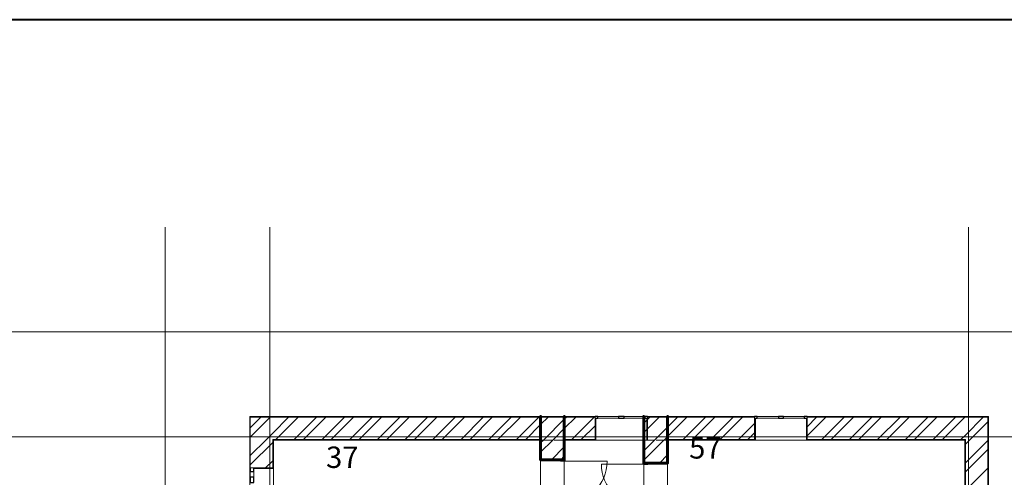
# Model space of a CAD drawing. Units: millimetres. Extents: x 16 to 424, y 9 to 301.
# Drawn here: x 99 to 160, y 273 to 301 of the extents above; entities that cross this region are included whole.
import ezdxf

# ---------------------------------------------------------------- set-up
doc = ezdxf.new("R2010")
doc.units = ezdxf.units.MM
doc.layers.add('PDF _Геометрия', color=7, linetype='Continuous', true_color=0xff6600)
doc.layers.add('PDF _Текст', color=7, linetype='Continuous')
doc.styles.add('PDF Arial', font='arial.ttf')

msp = doc.modelspace()

# ---------------------------------------------------------------- linework, layer by layer
at = {"layer": 'PDF _Геометрия', "color": 7, "lineweight": 40}
msp.add_lwpolyline([(15.7932, 9.225), (423.8334, 9.225), (423.8334, 301.22946), (15.7932, 301.22946)], close=True, dxfattribs=at)
at = {"layer": 'PDF _Геометрия', "color": 32, "lineweight": 5, "true_color": 0xda4e00}
for points in [[(107.87346, 288.45468), (107.87346, 286.3071), (107.87346, 27.31338), (107.87346, 25.1658)], [(114.3162, 288.45468), (114.3162, 286.3071), (114.3162, 27.31338), (114.3162, 25.1658)], [(157.28994, 288.45468), (157.28994, 286.3071), (157.28994, 27.31338), (157.28994, 25.1658)], [(36.58266, 282.01194), (38.73024, 282.01194), (309.8124, 282.01194), (311.95998, 282.01194)], [(36.58266, 275.54706), (38.73024, 275.54706), (309.8124, 275.54706), (311.95998, 275.54706)]]:
    msp.add_lwpolyline(points, dxfattribs=at)
at = {"layer": 'PDF _Геометрия', "color": 251, "lineweight": 20, "true_color": 0x686868}
for points in [[(113.07636, 204.07914), (113.07636, 276.80904), (113.0985, 276.80904), (158.52978, 276.80904), (158.52978, 276.76476), (158.52978, 195.15672), (175.37832, 195.15672), (175.37832, 203.65848)], [(132.42672, 276.80904), (130.96548, 276.80904)], [(138.7809, 276.80904), (137.31966, 276.80904)], [(114.5376, 274.72788), (114.5376, 275.3478), (115.29036, 275.3478)], [(115.46748, 275.3478), (116.1981, 275.3478)], [(116.37522, 275.3478), (117.10584, 275.3478)], [(117.28296, 275.3478), (118.01358, 275.3478)], [(118.1907, 275.3478), (118.92132, 275.3478)], [(119.09844, 275.3478), (119.82906, 275.3478)], [(120.00618, 275.3478), (120.7368, 275.3478)], [(120.91392, 275.3478), (121.64454, 275.3478)], [(121.82166, 275.3478), (122.55228, 275.3478)], [(122.7294, 275.3478), (123.46002, 275.3478)], [(123.63714, 275.3478), (124.36776, 275.3478)], [(124.54488, 275.3478), (125.2755, 275.3478)], [(125.45262, 275.3478), (126.18324, 275.3478)], [(126.36036, 275.3478), (127.09098, 275.3478)], [(127.2681, 275.3478), (127.99872, 275.3478)], [(128.17584, 275.3478), (128.90646, 275.3478)], [(129.08358, 275.3478), (129.8142, 275.3478)], [(129.99132, 275.3478), (130.72194, 275.3478)], [(130.89906, 275.3478), (131.62968, 275.3478)], [(131.8068, 275.3478), (132.53742, 275.3478)], [(132.71454, 275.3478), (133.44516, 275.3478)], [(133.62228, 275.3478), (134.3529, 275.3478)], [(134.53002, 275.3478), (135.26064, 275.3478)], [(135.43776, 275.3478), (136.16838, 275.3478)], [(136.3455, 275.3478), (137.07612, 275.3478)], [(137.25324, 275.3478), (137.98386, 275.3478)], [(138.16098, 275.3478), (138.8916, 275.3478)], [(139.06872, 275.3478), (139.7772, 275.3478)], [(139.97646, 275.3478), (140.68494, 275.3478)], [(140.8842, 275.3478), (141.59268, 275.3478)], [(141.79194, 275.3478), (142.50042, 275.3478)], [(142.69968, 275.3478), (143.40816, 275.3478)], [(143.60742, 275.3478), (144.3159, 275.3478)], [(144.51516, 275.3478), (145.22364, 275.3478)], [(145.4229, 275.3478), (146.13138, 275.3478)], [(146.33064, 275.3478), (147.03912, 275.3478)], [(147.21624, 275.3478), (147.94686, 275.3478)], [(148.12398, 275.3478), (148.8546, 275.3478)], [(149.03172, 275.3478), (149.76234, 275.3478)], [(149.93946, 275.3478), (150.67008, 275.3478)], [(150.8472, 275.3478), (151.57782, 275.3478)], [(151.75494, 275.3478), (152.48556, 275.3478)], [(152.66268, 275.3478), (153.3933, 275.3478)], [(153.57042, 275.3478), (154.30104, 275.3478)], [(154.47816, 275.3478), (155.20878, 275.3478)], [(155.3859, 275.3478), (156.11652, 275.3478)], [(156.29364, 275.3478), (157.06854, 275.3478), (157.06854, 274.52862)], [(114.5376, 273.82014), (114.5376, 274.55076)], [(157.06854, 274.3515), (157.06854, 273.62088)], [(114.5376, 272.9124), (114.5376, 273.64302)], [(157.06854, 273.44376), (157.06854, 272.71314)]]:
    msp.add_lwpolyline(points, dxfattribs=at)
at = {"layer": 'PDF _Геометрия', "color": 165, "lineweight": 20, "true_color": 0x53669e}
for points in [[(113.07636, 274.10796), (113.07636, 276.80904), (113.0985, 276.80904), (113.89554, 276.80904)], [(115.44534, 276.80904), (114.2055, 276.80904)], [(116.99514, 276.80904), (115.7553, 276.80904)], [(118.56708, 276.80904), (117.3051, 276.80904)], [(120.11688, 276.80904), (118.87704, 276.80904)], [(121.66668, 276.80904), (120.42684, 276.80904)], [(123.21648, 276.80904), (121.97664, 276.80904)], [(124.78842, 276.80904), (123.52644, 276.80904)], [(126.33822, 276.80904), (125.09838, 276.80904)], [(127.88802, 276.80904), (126.64818, 276.80904)], [(129.43782, 276.80904), (128.19798, 276.80904)], [(130.98762, 276.80904), (129.74778, 276.80904)], [(132.55956, 276.80904), (131.31972, 276.80904)], [(134.10936, 276.80904), (132.86952, 276.80904)], [(134.33076, 276.76476), (134.33076, 276.80904), (134.33076, 276.76476)], [(134.33076, 276.80904), (134.33076, 276.76476)], [(134.33076, 276.69834), (134.37504, 276.69834), (134.37504, 275.3478), (134.33076, 275.3478), (134.37504, 275.3478), (134.37504, 276.69834)], [(135.65916, 276.80904), (134.41932, 276.80904)], [(137.20896, 276.80904), (135.96912, 276.80904)], [(137.54106, 276.69834), (137.49678, 276.69834), (137.49678, 275.3478), (137.54106, 275.3478), (137.49678, 275.3478), (137.49678, 276.69834)], [(138.7809, 276.80904), (137.51892, 276.80904)], [(137.54106, 276.76476), (137.54106, 276.80904), (137.54106, 276.76476)], [(137.54106, 276.80904), (137.54106, 276.76476)], [(140.3307, 276.80904), (139.09086, 276.80904)], [(141.8805, 276.80904), (140.64066, 276.80904)], [(143.4303, 276.80904), (142.19046, 276.80904)], [(145.00224, 276.80904), (143.74026, 276.80904)], [(144.13878, 276.76476), (144.13878, 276.80904), (144.13878, 276.76476)], [(144.13878, 276.80904), (144.13878, 276.76476)], [(144.13878, 276.69834), (144.18306, 276.69834), (144.18306, 275.3478), (144.13878, 275.3478), (144.18306, 275.3478), (144.18306, 276.69834)], [(146.55204, 276.80904), (145.3122, 276.80904)], [(148.10184, 276.80904), (146.862, 276.80904)], [(147.37122, 276.69834), (147.32694, 276.69834), (147.32694, 275.3478), (147.37122, 275.3478), (147.32694, 275.3478), (147.32694, 276.69834)], [(147.37122, 276.76476), (147.37122, 276.80904), (147.37122, 276.76476)], [(147.37122, 276.80904), (147.37122, 276.76476)], [(149.65164, 276.80904), (148.4118, 276.80904)], [(151.20144, 276.80904), (149.9616, 276.80904)], [(152.77338, 276.80904), (151.5114, 276.80904)], [(154.32318, 276.80904), (153.08334, 276.80904)], [(155.87298, 276.80904), (154.63314, 276.80904)], [(157.42278, 276.80904), (156.18294, 276.80904)], [(157.73274, 276.80904), (158.52978, 276.80904), (158.52978, 276.76476), (158.52978, 276.38838)], [(158.52978, 275.52492), (158.52978, 276.21126)], [(114.5376, 274.905), (114.5376, 275.3478), (115.04682, 275.3478)], [(115.22394, 275.3478), (115.91028, 275.3478)], [(116.0874, 275.3478), (116.79588, 275.3478)], [(116.973, 275.3478), (117.68148, 275.3478)], [(117.8586, 275.3478), (118.56708, 275.3478)], [(118.7442, 275.3478), (119.43054, 275.3478)], [(119.60766, 275.3478), (120.31614, 275.3478)], [(120.49326, 275.3478), (121.20174, 275.3478)], [(121.37886, 275.3478), (122.08734, 275.3478)], [(122.24232, 275.3478), (122.9508, 275.3478)], [(123.12792, 275.3478), (123.8364, 275.3478)], [(124.01352, 275.3478), (124.722, 275.3478)], [(124.89912, 275.3478), (125.58546, 275.3478)], [(125.76258, 275.3478), (126.47106, 275.3478)], [(126.64818, 275.3478), (127.35666, 275.3478)], [(127.53378, 275.3478), (128.24226, 275.3478)], [(128.41938, 275.3478), (129.10572, 275.3478)], [(129.28284, 275.3478), (129.99132, 275.3478)], [(130.16844, 275.3478), (130.87692, 275.3478)], [(131.05404, 275.3478), (131.74038, 275.3478)], [(131.9175, 275.3478), (132.62598, 275.3478)], [(132.8031, 275.3478), (133.51158, 275.3478)], [(133.6887, 275.3478), (134.39718, 275.3478)], [(134.5743, 275.3478), (135.26064, 275.3478)], [(135.43776, 275.3478), (136.14624, 275.3478)], [(136.32336, 275.3478), (137.03184, 275.3478)], [(137.20896, 275.3478), (137.91744, 275.3478)], [(138.07242, 275.3478), (138.7809, 275.3478)], [(138.95802, 275.3478), (139.6665, 275.3478)], [(139.84362, 275.3478), (140.5521, 275.3478)], [(140.72922, 275.3478), (141.41556, 275.3478)], [(141.59268, 275.3478), (142.30116, 275.3478)], [(142.47828, 275.3478), (143.18676, 275.3478)], [(143.36388, 275.3478), (144.07236, 275.3478)], [(144.24948, 275.3478), (144.93582, 275.3478)], [(145.11294, 275.3478), (145.82142, 275.3478)], [(145.99854, 275.3478), (146.70702, 275.3478)], [(146.88414, 275.3478), (147.59262, 275.3478)], [(147.7476, 275.3478), (148.45608, 275.3478)], [(148.6332, 275.3478), (149.34168, 275.3478)], [(149.5188, 275.3478), (150.22728, 275.3478)], [(150.4044, 275.3478), (151.09074, 275.3478)], [(151.26786, 275.3478), (151.97634, 275.3478)], [(152.15346, 275.3478), (152.86194, 275.3478)], [(153.03906, 275.3478), (153.74754, 275.3478)], [(153.92466, 275.3478), (154.611, 275.3478)], [(154.78812, 275.3478), (155.4966, 275.3478)], [(155.67372, 275.3478), (156.3822, 275.3478)], [(156.55932, 275.3478), (157.06854, 275.3478), (157.06854, 274.92714)], [(158.52978, 274.63932), (158.52978, 275.3478)], [(114.5376, 274.0194), (114.5376, 274.72788)], [(157.06854, 274.75002), (157.06854, 274.04154)], [(158.52978, 273.75372), (158.52978, 274.4622)], [(114.5376, 273.1338), (114.5376, 273.84228)], [(157.06854, 273.86442), (157.06854, 273.15594)], [(113.0985, 273.64302), (113.07636, 273.64302), (113.0985, 273.64302)], [(113.07636, 273.44376), (113.07636, 270.8091)], [(113.3199, 273.64302), (113.3199, 273.59874), (114.5376, 273.59874), (114.5376, 273.64302), (114.5376, 273.59874), (113.3199, 273.59874)], [(158.52978, 272.89026), (158.52978, 273.59874)]]:
    msp.add_lwpolyline(points, dxfattribs=at)
at = {"layer": 'PDF _Геометрия', "color": 11, "lineweight": 5, "true_color": 0xfd8379}
for points in [[(114.33834, 276.76476), (113.71842, 276.14484), (113.0985, 275.52492)], [(115.46748, 276.76476), (114.49332, 275.76846), (114.29406, 275.5692), (114.0948, 275.39208), (113.0985, 274.39578)], [(113.0985, 276.10056), (113.4306, 276.43266), (113.7627, 276.76476)], [(114.67044, 275.39208), (116.04312, 276.76476)], [(115.79958, 275.39208), (117.17226, 276.76476)], [(116.37522, 275.39208), (117.7479, 276.76476)], [(117.5265, 275.39208), (118.89918, 276.76476)], [(118.08, 275.39208), (119.45268, 276.76476)], [(119.23128, 275.39208), (120.60396, 276.76476)], [(119.80692, 275.39208), (121.1796, 276.76476)], [(120.93606, 275.39208), (122.30874, 276.76476)], [(121.5117, 275.39208), (122.88438, 276.76476)], [(122.64084, 275.39208), (124.01352, 276.76476)], [(123.21648, 275.39208), (124.58916, 276.76476)], [(124.34562, 275.39208), (125.7183, 276.76476)], [(124.92126, 275.39208), (126.29394, 276.76476)], [(126.07254, 275.39208), (127.44522, 276.76476)], [(126.62604, 275.39208), (127.99872, 276.76476)], [(127.77732, 275.39208), (129.15, 276.76476)], [(128.33082, 275.39208), (129.72564, 276.76476)], [(129.4821, 275.39208), (130.85478, 276.76476)], [(130.05774, 275.39208), (130.96548, 276.29982), (131.43042, 276.76476), (131.4747, 276.80904)], [(130.96548, 276.29982), (131.43042, 276.76476)], [(133.1352, 276.76476), (132.42672, 276.05628)], [(132.42672, 276.63192), (132.55956, 276.76476)], [(134.26434, 276.76476), (132.89166, 275.39208)], [(137.31966, 275.81274), (138.27168, 276.76476), (138.29382, 276.80904)], [(137.31966, 276.38838), (137.69604, 276.76476), (137.74032, 276.80904)], [(138.27168, 276.76476), (137.54106, 276.03414)], [(137.54106, 276.60978), (137.69604, 276.76476)], [(139.97646, 276.76476), (138.7809, 275.5692)], [(138.7809, 276.14484), (139.40082, 276.76476)], [(141.1056, 276.76476), (139.73292, 275.39208)], [(141.68124, 276.76476), (140.30856, 275.39208)], [(142.81038, 276.76476), (141.4377, 275.39208)], [(143.38602, 276.76476), (142.01334, 275.39208)], [(144.13878, 276.36624), (143.14248, 275.39208)], [(148.5225, 276.76476), (147.37122, 275.61348)], [(147.37122, 276.16698), (147.94686, 276.76476)], [(149.65164, 276.76476), (148.27896, 275.39208)], [(150.22728, 276.76476), (148.8546, 275.39208)], [(151.35642, 276.76476), (149.98374, 275.39208)], [(151.93206, 276.76476), (150.55938, 275.39208)], [(153.08334, 276.76476), (151.68852, 275.39208)], [(153.63684, 276.76476), (152.26416, 275.39208)], [(154.78812, 276.76476), (153.41544, 275.39208)], [(155.34162, 276.76476), (153.96894, 275.39208)], [(156.4929, 276.76476), (155.12022, 275.39208)], [(157.06854, 276.76476), (155.69586, 275.39208)], [(158.19768, 276.76476), (157.11282, 275.65776), (156.825, 275.39208)], [(157.11282, 275.10426), (157.40064, 275.39208), (158.4855, 276.47694)], [(134.33076, 276.2334), (133.4673, 275.39208)], [(138.02814, 275.39208), (138.7809, 276.14484), (138.02814, 275.39208)], [(144.13878, 275.7906), (143.71812, 275.39208)], [(114.49332, 275.19282), (113.0985, 273.82014)], [(130.96548, 274.59504), (131.71824, 275.3478)], [(130.96548, 275.17068), (131.1426, 275.3478)], [(137.31966, 274.10796), (138.5595, 275.3478)], [(137.31966, 274.6836), (137.98386, 275.3478)], [(138.02814, 275.39208), (137.98386, 275.3478), (138.02814, 275.39208)], [(138.60378, 275.39208), (138.5595, 275.3478), (138.60378, 275.39208)], [(138.60378, 275.39208), (138.7809, 275.5692), (138.60378, 275.39208)], [(157.11282, 273.95298), (158.4855, 275.32566)], [(131.62968, 274.1301), (132.42672, 274.92714)], [(138.29382, 273.93084), (138.7809, 274.44006)], [(158.4855, 274.77216), (157.11282, 273.39948)], [(114.49332, 274.06368), (114.05052, 273.64302)], [(132.20532, 274.1301), (132.42672, 274.3515)], [(158.4855, 273.62088), (157.11282, 272.2482)]]:
    msp.add_lwpolyline(points, dxfattribs=at)
at = {"layer": 'PDF _Геометрия', "color": 14, "lineweight": 20, "true_color": 0xa70d01}
for points in [[(113.0985, 276.76476), (114.49332, 276.76476), (113.0985, 276.76476), (113.0985, 275.39208), (113.0985, 273.64302), (113.3199, 273.64302), (113.0985, 273.64302), (113.3199, 273.64302), (114.49332, 273.64302), (114.49332, 275.39208), (114.5376, 275.39208), (114.49332, 275.39208)], [(132.42672, 275.39208), (134.33076, 275.39208), (134.33076, 276.69834), (134.33076, 276.76476), (134.33076, 276.69834), (134.33076, 276.76476), (132.42672, 276.76476), (130.96548, 276.76476), (114.49332, 276.76476)], [(137.54106, 275.39208), (137.54106, 276.69834), (137.54106, 276.76476), (138.7809, 276.76476), (144.13878, 276.76476), (144.13878, 276.69834), (144.13878, 276.76476), (144.13878, 276.69834), (144.13878, 275.39208), (138.7809, 275.39208)], [(137.54106, 276.69834), (137.54106, 276.76476), (137.54106, 276.69834)], [(158.4855, 276.76476), (158.4855, 275.39208), (158.4855, 276.76476), (157.11282, 276.76476), (147.37122, 276.76476), (147.37122, 276.69834), (147.37122, 276.76476), (147.37122, 276.69834), (147.37122, 275.39208), (157.11282, 275.39208), (157.11282, 275.3478), (157.11282, 275.39208)], [(114.5376, 275.39208), (130.96548, 275.39208)], [(157.06854, 264.78702), (158.2641, 264.78702), (158.4855, 264.78702), (158.2641, 264.78702), (158.4855, 264.78702), (158.4855, 265.00842), (158.4855, 275.39208)], [(157.11282, 275.3478), (157.11282, 265.00842)]]:
    msp.add_lwpolyline(points, dxfattribs=at)
at = {"layer": 'PDF _Геометрия', "color": 253, "lineweight": 5, "true_color": 0x929fc5}
for points in [[(115.2018, 276.80904), (114.60402, 276.80904)], [(116.1981, 276.80904), (115.40106, 276.80904)], [(117.21654, 276.80904), (116.39736, 276.80904)], [(118.21284, 276.80904), (117.4158, 276.80904)], [(119.20914, 276.80904), (118.4121, 276.80904)], [(120.20544, 276.80904), (119.4084, 276.80904)], [(121.20174, 276.80904), (120.4047, 276.80904)], [(122.19804, 276.80904), (121.401, 276.80904)], [(123.21648, 276.80904), (122.3973, 276.80904)], [(124.21278, 276.80904), (123.41574, 276.80904)], [(125.20908, 276.80904), (124.41204, 276.80904)], [(126.20538, 276.80904), (125.40834, 276.80904)], [(127.20168, 276.80904), (126.40464, 276.80904)], [(128.19798, 276.80904), (127.40094, 276.80904)], [(129.01716, 276.80904), (128.39724, 276.80904)], [(134.3529, 276.10056), (134.3529, 276.10056)], [(115.68888, 275.3478), (115.13538, 275.3478)], [(116.68518, 275.3478), (115.88814, 275.3478)], [(117.68148, 275.3478), (116.88444, 275.3478)], [(118.67778, 275.3478), (117.88074, 275.3478)], [(119.67408, 275.3478), (118.87704, 275.3478)], [(120.69252, 275.3478), (119.87334, 275.3478)], [(121.68882, 275.3478), (120.89178, 275.3478)], [(122.68512, 275.3478), (121.88808, 275.3478)], [(123.68142, 275.3478), (122.88438, 275.3478)], [(124.67772, 275.3478), (123.88068, 275.3478)], [(125.67402, 275.3478), (124.87698, 275.3478)], [(126.69246, 275.3478), (125.87328, 275.3478)], [(127.68876, 275.3478), (126.89172, 275.3478)], [(128.68506, 275.3478), (127.88802, 275.3478)], [(129.68136, 275.3478), (128.88432, 275.3478)], [(130.43412, 275.36994), (129.88062, 275.3478)], [(140.3307, 275.36994), (140.3307, 275.36994)], [(150.22728, 275.36994), (150.22728, 275.36994)], [(154.74384, 275.36994), (154.74384, 275.36994)], [(157.09068, 273.82014), (157.09068, 273.17808)]]:
    msp.add_lwpolyline(points, dxfattribs=at)
at = {"layer": 'PDF _Геометрия', "color": 7, "lineweight": 60}
for points in [[(130.96548, 275.39208), (130.96548, 275.3478), (130.96548, 275.39208), (130.96548, 276.76476), (130.96548, 276.80904), (130.96548, 276.76476)], [(132.42672, 276.76476), (132.42672, 276.80904), (132.42672, 276.76476), (132.42672, 275.39208), (132.42672, 275.3478), (132.42672, 275.39208)], [(137.31966, 275.39208), (137.31966, 275.3478), (137.31966, 275.39208), (137.31966, 276.76476), (137.31966, 276.80904), (137.31966, 276.76476)]]:
    msp.add_lwpolyline(points, close=True, dxfattribs=at)
at = {"layer": 'PDF _Геометрия', "color": 11, "lineweight": 5, "true_color": 0xfd8379}
for points in [[(132.42672, 276.63192), (131.18688, 275.39208), (131.1426, 275.3478), (131.18688, 275.39208)], [(132.42672, 276.05628), (131.76252, 275.39208), (131.71824, 275.3478), (131.76252, 275.39208)]]:
    msp.add_lwpolyline(points, close=True, dxfattribs=at)
at = {"layer": 'PDF _Геометрия', "lineweight": 18}
for points in [[(134.33076, 276.80904), (137.54106, 276.80904)], [(135.76986, 276.80904), (134.48574, 276.80904)], [(134.48574, 276.69834), (135.76986, 276.69834)], [(137.38608, 276.80904), (136.10196, 276.80904)], [(136.10196, 276.69834), (137.38608, 276.69834)], [(144.13878, 276.80904), (147.37122, 276.80904)], [(145.60002, 276.80904), (144.29376, 276.80904)], [(144.29376, 276.69834), (145.60002, 276.69834)], [(147.1941, 276.80904), (145.90998, 276.80904)], [(145.90998, 276.69834), (147.1941, 276.69834)], [(134.37504, 275.3478), (137.49678, 275.3478)], [(144.18306, 275.3478), (147.32694, 275.3478)], [(132.42672, 274.04154), (135.06138, 274.04154)], [(137.31966, 273.86442), (134.70714, 273.86442)], [(113.07636, 271.49544), (113.07636, 273.64302)], [(113.0985, 273.42162), (113.0985, 273.06738)], [(113.3199, 273.06738), (113.3199, 273.42162)], [(114.5376, 271.53972), (114.5376, 273.59874)]]:
    msp.add_lwpolyline(points, dxfattribs=at)
at = {"layer": 'PDF _Геометрия', "lineweight": 30}
for points in [[(134.33076, 276.69834), (134.48574, 276.69834), (134.48574, 276.80904), (134.33076, 276.80904)], [(137.54106, 276.80904), (137.38608, 276.80904), (137.38608, 276.69834), (137.54106, 276.69834)], [(144.13878, 276.69834), (144.29376, 276.69834), (144.29376, 276.80904), (144.13878, 276.80904)], [(147.37122, 276.80904), (147.1941, 276.80904), (147.1941, 276.69834), (147.37122, 276.69834)], [(113.0985, 273.64302), (113.0985, 273.42162), (113.3199, 273.42162), (113.3199, 273.64302)]]:
    msp.add_lwpolyline(points, dxfattribs=at)
for points in [[(135.92484, 276.80904), (135.76986, 276.80904), (135.76986, 276.69834), (135.92484, 276.69834), (136.10196, 276.69834), (136.10196, 276.80904)], [(145.755, 276.80904), (145.60002, 276.80904), (145.60002, 276.69834), (145.755, 276.69834), (145.90998, 276.69834), (145.90998, 276.80904)], [(132.42672, 274.1301), (132.42672, 274.04154), (132.18318, 274.04154), (132.18318, 274.1301)], [(137.31966, 273.93084), (137.31966, 273.86442), (137.5632, 273.86442), (137.5632, 273.93084)], [(113.0985, 272.9124), (113.0985, 272.73528), (113.3199, 272.73528), (113.3199, 272.9124), (113.3199, 273.06738), (113.0985, 273.06738)]]:
    msp.add_lwpolyline(points, close=True, dxfattribs=at)
at = {"layer": 'PDF _Геометрия', "color": 7, "lineweight": 60}
for points in [[(138.7809, 275.3478), (138.7809, 275.39208), (138.7809, 276.76476), (138.7809, 276.80904), (138.7809, 276.76476), (138.7809, 275.39208), (138.7809, 275.3478), (138.7809, 275.39208), (138.7809, 275.3478), (138.7809, 273.93084), (137.5632, 273.93084), (138.7809, 273.93084), (138.7809, 274.0194), (138.7809, 273.93084)], [(130.96548, 274.19652), (130.96548, 274.1301), (132.18318, 274.1301), (130.96548, 274.1301), (130.96548, 275.3478), (130.96548, 275.39208), (130.96548, 275.3478)], [(132.42672, 275.3478), (132.42672, 275.39208), (132.42672, 275.3478), (132.42672, 274.1301), (132.42672, 274.19652), (132.42672, 274.1301), (132.42672, 274.19652)], [(138.7809, 274.0194), (138.7809, 273.93084), (137.5632, 273.93084), (137.31966, 273.93084), (137.31966, 274.0194), (137.31966, 273.93084), (137.31966, 275.3478)], [(130.96548, 274.1301), (130.96548, 274.19652), (130.96548, 274.1301), (132.18318, 274.1301), (132.42672, 274.1301), (132.18318, 274.1301), (132.42672, 274.1301)], [(137.31966, 274.0194), (137.31966, 273.93084), (137.5632, 273.93084), (137.31966, 273.93084)]]:
    msp.add_lwpolyline(points, dxfattribs=at)
at = {"layer": 'PDF _Геометрия', "color": 7, "lineweight": 18}
for points in [[(130.96548, 270.3663), (130.96548, 275.3478), (114.5376, 275.3478), (114.5376, 270.3663)], [(132.42672, 255.57678), (132.42672, 238.24116), (126.62604, 238.24116), (126.62604, 235.56222), (132.42672, 235.56222), (132.42672, 206.1603), (137.3418, 206.18244), (137.40822, 268.90506), (137.31966, 268.90506), (137.31966, 275.3478), (132.42672, 275.3478), (132.42672, 268.90506), (132.42672, 257.37012), (126.62604, 257.37012), (126.62604, 255.57678)]]:
    msp.add_lwpolyline(points, close=True, dxfattribs=at)
msp.add_lwpolyline([(157.06854, 265.00842), (157.06854, 275.3478), (138.7809, 275.3478), (138.7809, 270.3663), (152.15346, 270.3663)], dxfattribs=at)
at = {"layer": 'PDF _Геометрия', "lineweight": 18}
for centre, radius, start, end in [((132.43778, 274.05262), 2.6236, 270.0001163, 359.9998837), ((137.3307, 273.87548), 2.62356, 179.9942095, 270.005198)]:
    msp.add_arc(centre, radius, start, end, dxfattribs=at)

# ---------------------------------------------------------------- texts
at = {"layer": 'PDF _Текст', "char_height": 1.318132, "attachment_point": 7, "style": 'PDF Arial'}
for s, insert in [('57', (140.1093, 273.79766)), ('37', (117.77004, 273.22112))]:
    msp.add_mtext(s, dxfattribs=dict(at, insert=insert))

doc.saveas('drawing.dxf')
